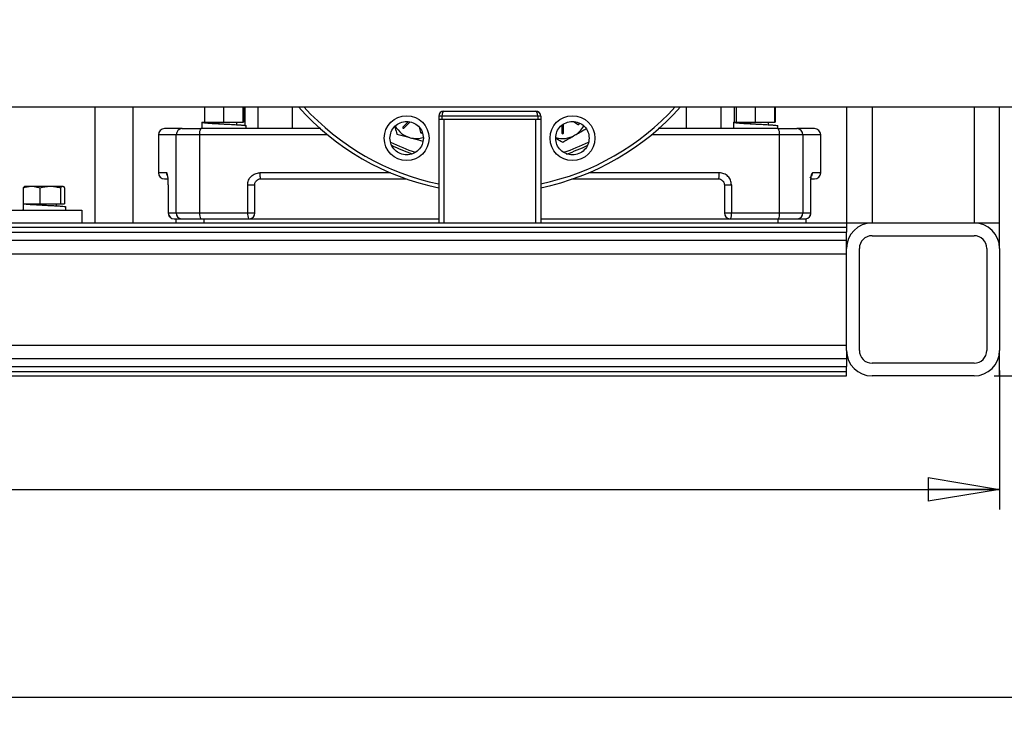
# Model space of a CAD drawing. Extents: x 0 to 33.1, y 0 to 23.4.
# Drawn here: x 8.5 to 10.5, y 13.9 to 15.2 of the extents above; entities that cross this region are included whole.
import ezdxf

# ---------------------------------------------------------------- set-up
doc = ezdxf.new("R2010")
doc.units = 0
doc.linetypes.add('SLD-SOLID', pattern=[0])
doc.layers.get('0').update_dxf_attribs({"linetype": 'CONTINUOUS'})
doc.layers.add('FORMAT', color=7, linetype='SLD-SOLID')
doc.styles.add('SLDTEXTSTYLE11', font='TXT', dxfattribs={"width": 0.75})
doc.dimstyles.new('SLDDIMSTYLE0', dxfattribs={"dimtxt": 0.137795, "dimasz": 0.14, "dimexe": 0, "dimexo": 0.0625, "dimgap": 0.034449, "dimtad": 1, "dimlfac": 10, "dimrnd": 1e-09, "dimzin": 12, "dimtxsty": 'SLDTEXTSTYLE11', "dimblk1": 'CLOSED', "dimblk2": 'CLOSED', "dimsah": 1, "dimcen": 0.09, "dimazin": 3, "dimtfac": 1, "dimtofl": 0, "dimtmove": 0, "dimatfit": 3, "dimtolj": 1, "dimtzin": 12})

# ---------------------------------------------------------------- blocks, each defined once
blk = doc.blocks.new('_CLOSED')
at = {"color": 0, "linetype": 'BYBLOCK'}
for p, q in [((-1, 0.166667), (0, 0)), ((-1, 0.166667), (-1, -0.166667)), ((0, 0), (-1, -0.166667)), ((0, 0), (-1, 0))]:
    blk.add_line(p, q, dxfattribs=at)
blk = doc.blocks.new('_D')
at = {"layer": 'FORMAT'}
for p, q in [((3.6614, 14.5434), (3.6614, 14.271)), ((10.4614, 14.5434), (10.4614, 14.271)), ((3.6614, 14.3103), (10.4614, 14.3103))]:
    blk.add_line(p, q, dxfattribs=at)
at = {"layer": 'FORMAT', "xscale": 0.14, "yscale": 0.14, "rotation": 180.0000000000004}
blk.add_blockref('_CLOSED', (3.6614, 14.3103, 0.1832), dxfattribs=at)
at = {"layer": 'FORMAT', "xscale": 0.14, "yscale": 0.14}
blk.add_blockref('_CLOSED', (10.4614, 14.3103, 0.1832), dxfattribs=at)
at = {"layer": 'FORMAT', "insert": (6.9567, 14.488), "char_height": 0.1378, "attachment_point": 1, "style": 'SLDTEXTSTYLE11'}
blk.add_mtext('A', dxfattribs=at)
blk = doc.blocks.new('_D_1')
at = {"layer": 'FORMAT'}
for p, q in [((10.7109, 14.9273), (10.7109, 13.8635)), ((3.1109, 14.8023), (3.1109, 13.8635)), ((3.1109, 13.9029), (10.7109, 13.9029))]:
    blk.add_line(p, q, dxfattribs=at)
at = {"layer": 'FORMAT', "xscale": 0.14, "yscale": 0.14, "rotation": 180.0000000000001}
blk.add_blockref('_CLOSED', (3.1109, 13.9029, 0.1832), dxfattribs=at)
at = {"layer": 'FORMAT', "xscale": 0.14, "yscale": 0.14}
blk.add_blockref('_CLOSED', (10.7109, 13.9029, 0.1832), dxfattribs=at)
at = {"layer": 'FORMAT', "insert": (6.8402, 14.0805), "char_height": 0.1378, "attachment_point": 1, "style": 'SLDTEXTSTYLE11'}
blk.add_mtext('B', dxfattribs=at)
blk = doc.blocks.new('_D_2')
at = {"layer": 'FORMAT'}
for p, q in [((10.4903, 20.6428), (11.4505, 20.6428)), ((11.4111, 14.5328), (11.4111, 20.6428)), ((10.4508, 14.5328), (11.4505, 14.5328))]:
    blk.add_line(p, q, dxfattribs=at)
at = {"layer": 'FORMAT', "xscale": 0.14, "yscale": 0.14}
for p, rotation in [((11.4111, 20.6428, 0.1832), 90.0000000000004), ((11.4111, 14.5328, 0.1832), 270.0000000000004)]:
    blk.add_blockref('_CLOSED', p, dxfattribs=dict(at, rotation=rotation))
at = {"layer": 'FORMAT', "insert": (11.2335, 17.4897), "char_height": 0.1378, "attachment_point": 1, "rotation": 90, "style": 'SLDTEXTSTYLE11'}
blk.add_mtext('C', dxfattribs=at)

msp = doc.modelspace()

# ---------------------------------------------------------------- linework, layer by layer
at = {"color": 7, "linetype": 'SLD-SOLID'}
for p, q in [((3.2259, 15.0604), (10.5959, 15.0604)), ((8.6864, 15.0604), (8.6864, 14.8328)), ((8.7614, 15.0604), (8.7614, 14.8328)), ((8.9019, 15.0604), (8.9019, 15.0303)), ((8.9389, 15.0604), (8.9389, 15.0303)), ((8.9769, 15.0604), (8.9769, 15.0303)), ((8.978, 15.0604), (8.978, 15.0303)), ((8.9806, 15.0604), (8.9806, 15.0241)), ((9.0067, 15.0177), (9.0067, 15.0604)), ((9.0745, 15.0177), (9.0745, 15.0604)), ((9.3714, 15.052), (9.5514, 15.052)), ((9.8474, 15.0177), (9.8474, 15.0604)), ((9.9152, 15.0177), (9.9152, 15.0604)), ((9.9413, 15.0303), (9.9413, 15.0604)), ((9.9449, 15.0604), (9.9449, 15.0303)), ((9.9819, 15.0604), (9.9819, 15.0303)), ((10.0199, 15.0604), (10.0199, 15.0303)), ((10.021, 15.0604), (10.021, 15.0303)), ((10.1614, 15.0604), (10.1614, 14.8328)), ((10.2114, 15.0604), (10.2114, 14.8328)), ((10.4114, 15.0604), (10.4114, 14.8328)), ((10.4614, 14.7828), (10.4614, 15.0604)), ((8.8965, 15.0303), (8.9019, 15.0303)), ((8.9019, 15.0303), (8.9389, 15.0303)), ((8.9389, 15.0303), (8.9769, 15.0303)), ((8.9649, 15.0254), (8.9649, 15.0303)), ((8.9769, 15.0303), (8.978, 15.0303)), ((9.3014, 15.0312), (9.2909, 15.0207)), ((9.2929, 15.0187), (9.3042, 15.03)), ((9.3614, 15.042), (9.3614, 15.0363)), ((9.3674, 15.042), (9.3614, 15.042)), ((9.3614, 15.0363), (9.3674, 15.0363)), ((9.3614, 15.0363), (9.3614, 14.8328)), ((9.3674, 15.042), (9.3674, 15.0363)), ((9.5554, 15.042), (9.3674, 15.042)), ((9.3674, 15.0363), (9.5554, 15.0363)), ((9.3714, 15.0363), (9.3714, 14.8328)), ((9.3714, 15.0363), (9.5514, 15.0363)), ((9.5514, 15.0363), (9.5514, 14.8328)), ((9.5554, 15.042), (9.5554, 15.0363)), ((9.5614, 15.042), (9.5554, 15.042)), ((9.5554, 15.0363), (9.5614, 15.0363)), ((9.5614, 15.042), (9.5614, 15.0363)), ((9.5614, 15.0363), (9.5614, 14.8328)), ((9.6255, 15.0315), (9.635, 15.026)), ((9.9395, 15.0303), (9.9449, 15.0303)), ((9.9449, 15.0303), (9.9819, 15.0303)), ((9.9819, 15.0303), (10.0199, 15.0303)), ((10.0079, 15.0254), (10.0079, 15.0303)), ((10.0199, 15.0303), (10.021, 15.0303)), ((8.9834, 15.0177), (8.9834, 15.0233)), ((9.0745, 15.0177), (9.0067, 15.0177)), ((9.1291, 15.0177), (9.0745, 15.0177)), ((9.3226, 15.0206), (9.3254, 15.01)), ((9.603, 15.024), (9.603, 15.0091)), ((9.6058, 15.0091), (9.6058, 15.0251)), ((9.8474, 15.0177), (9.7928, 15.0177)), ((9.9152, 15.0177), (9.8474, 15.0177)), ((10.0264, 15.0177), (10.0264, 15.0233)), ((8.8113, 15.0058), (8.8113, 14.931)), ((8.8463, 15.0058), (8.8113, 15.0058)), ((8.8922, 15.0058), (8.8463, 15.0058)), ((8.8463, 14.8523), (8.8463, 15.0058)), ((8.8922, 15.0058), (8.8922, 14.8523)), ((9.1429, 15.0058), (8.8922, 15.0058)), ((10.0297, 15.0058), (9.779, 15.0058)), ((10.0297, 14.8523), (10.0297, 15.0058)), ((10.0756, 15.0058), (10.0297, 15.0058)), ((10.0756, 15.0058), (10.0756, 14.8523)), ((10.1105, 15.0058), (10.0756, 15.0058)), ((10.1105, 14.931), (10.1105, 15.0058)), ((8.8276, 14.931), (8.8113, 14.931)), ((9.2665, 14.931), (9.0102, 14.931)), ((9.9117, 14.931), (9.6554, 14.931)), ((10.1105, 14.931), (10.0942, 14.931)), ((8.5484, 14.9041), (8.5457, 14.9013)), ((8.5457, 14.9013), (8.5457, 14.8703)), ((8.5489, 14.9047), (8.5483, 14.9043)), ((8.5489, 14.9047), (8.5622, 14.9047)), ((8.5622, 14.9047), (8.5992, 14.9047)), ((8.5788, 14.9013), (8.5788, 14.8703)), ((8.5992, 14.9047), (8.6233, 14.9047)), ((8.6195, 14.9013), (8.6195, 14.8703)), ((8.6233, 14.9047), (8.6239, 14.9047)), ((8.6245, 14.9043), (8.6239, 14.9047)), ((8.6272, 14.9013), (8.6272, 14.8703)), ((8.8306, 14.9074), (8.8306, 14.8523)), ((8.8306, 14.9074), (8.8307, 14.9074)), ((8.8307, 14.9074), (8.8307, 14.8523)), ((8.9865, 14.8523), (8.9865, 14.9074)), ((8.9865, 14.9074), (9.0003, 14.9074)), ((9.0003, 14.8523), (9.0003, 14.9074)), ((9.9216, 14.9074), (9.9354, 14.9074)), ((9.9216, 14.9074), (9.9216, 14.8523)), ((9.9354, 14.9074), (9.9354, 14.8523)), ((10.0912, 14.8523), (10.0912, 14.9074)), ((10.0912, 14.9074), (10.0913, 14.9074)), ((10.0913, 14.8523), (10.0913, 14.9074)), ((7.8614, 14.8578), (8.6614, 14.8578)), ((8.5464, 14.8581), (8.5444, 14.8578)), ((8.5457, 14.8703), (8.5464, 14.8703)), ((8.5464, 14.8578), (8.5464, 14.8703)), ((8.5476, 14.8703), (8.5788, 14.8703)), ((8.5788, 14.8703), (8.6195, 14.8703)), ((8.5864, 14.8677), (8.5864, 14.8677)), ((8.6114, 14.8663), (8.6114, 14.8703)), ((8.6195, 14.8703), (8.6272, 14.8703)), ((8.6299, 14.8578), (8.6299, 14.8642)), ((8.6614, 14.8578), (8.6614, 14.8328)), ((8.8306, 14.8523), (8.8307, 14.8523)), ((8.8307, 14.8523), (8.8463, 14.8523)), ((8.8424, 14.8405), (8.8453, 14.8405)), ((8.8453, 14.8407), (8.8453, 14.8328)), ((8.8453, 14.8407), (8.9004, 14.8407)), ((8.8463, 14.8523), (8.8922, 14.8523)), ((8.8922, 14.8523), (8.9865, 14.8523)), ((8.9004, 14.8407), (8.9004, 14.8328)), ((8.9004, 14.8407), (9.3614, 14.8407)), ((8.9865, 14.8523), (8.9961, 14.8523)), ((8.9961, 14.8523), (9.0003, 14.8523)), ((9.5614, 14.8407), (10.0264, 14.8407)), ((9.9216, 14.8523), (9.9258, 14.8523)), ((9.9258, 14.8523), (9.9354, 14.8523)), ((9.9354, 14.8523), (10.0297, 14.8523)), ((10.0264, 14.8407), (10.0264, 14.8328)), ((10.0264, 14.8407), (10.0815, 14.8407)), ((10.0297, 14.8523), (10.0756, 14.8523)), ((10.0756, 14.8523), (10.0912, 14.8523)), ((10.0815, 14.8407), (10.0815, 14.8328)), ((10.0912, 14.8523), (10.0913, 14.8523)), ((3.9614, 14.8328), (10.1614, 14.8328)), ((3.9614, 14.8243), (10.1614, 14.8243)), ((9.3714, 14.8328), (9.5514, 14.8328)), ((10.1614, 14.8328), (10.1614, 14.8243)), ((10.1614, 14.8328), (10.2114, 14.8328)), ((10.1614, 14.8243), (10.1614, 14.8144)), ((10.2114, 14.8328), (10.4114, 14.8328)), ((10.4114, 14.8328), (10.4614, 14.8328)), ((3.9614, 14.8144), (10.1614, 14.8144)), ((3.9614, 14.7989), (10.1614, 14.7989)), ((10.1614, 14.7989), (10.1614, 14.8144)), ((10.1614, 14.7828), (10.1614, 14.7989)), ((10.2114, 14.8078), (10.4114, 14.8078)), ((10.1614, 14.5828), (10.1614, 14.7828)), ((10.1864, 14.5828), (10.1864, 14.7828)), ((10.4364, 14.7828), (10.4364, 14.5828)), ((10.4614, 14.7828), (10.4614, 14.5828)), ((3.9614, 14.7723), (10.1614, 14.7723)), ((3.9614, 14.5933), (10.1614, 14.5933)), ((3.9614, 14.5667), (10.1614, 14.5667)), ((10.1614, 14.5828), (10.1614, 14.5667)), ((10.1614, 14.5667), (10.1614, 14.5512)), ((10.4614, 14.5328), (10.4614, 14.5828)), ((3.9614, 14.5512), (10.1614, 14.5512)), ((10.1614, 14.5413), (10.1614, 14.5512)), ((10.4114, 14.5578), (10.2114, 14.5578)), ((3.9614, 14.5413), (10.1614, 14.5413)), ((3.9614, 14.5328), (10.1614, 14.5328)), ((10.1614, 14.5328), (10.1614, 14.5413)), ((10.4114, 14.5328), (10.2114, 14.5328)), ((10.4614, 14.5328), (10.5364, 14.5328))]:
    msp.add_line(p, q, dxfattribs=at)
for centre in [(9.2983, 14.999), (9.6236, 14.999)]:
    msp.add_circle(centre, 0.044, dxfattribs=at)
for centre, radius, start, end in [((9.4609, 15.3917), 0.5, 221.4908, 258.5215), ((9.4609, 15.3917), 0.4925, 222.2672, 258.3443), ((9.3714, 15.042), 0.01, 90, 180), ((9.5514, 15.042), 0.01, 0, 90), ((9.4609, 15.3917), 0.5, 281.5954, 318.5092), ((9.4609, 15.3917), 0.4925, 281.7745, 317.7328), ((9.6357, 15.0272), 0.00141, 240, 60), ((8.8231, 15.0058), 0.0118, 90, 180), ((8.858, 15.0059), 0.0117, 90.4701, 180.4626), ((8.9083, 15.0087), 0.0164, 146.7424, 189.9371), ((9.3174, 15.0452), 0.0469, 208.2621, 255), ((9.2919, 15.0197), 0.00141, 135, 315), ((9.3268, 15.0104), 0.00141, 195, 15), ((9.6044, 15.0091), 0.00141, 180, 0), ((9.6044, 15.0452), 0.0469, 300, 331.6933), ((10.0135, 15.0087), 0.0164, 350.0629, 33.2576), ((10.0639, 15.0059), 0.0117, 359.5374, 89.5299), ((10.0987, 15.0058), 0.0118, 0, 90), ((9.4609, 15.3917), 0.445, 244.1282, 250.8594), ((9.3174, 15.0452), 0.0469, 255, 286.6933), ((9.6044, 15.0452), 0.0469, 253.2621, 300), ((9.4609, 15.3917), 0.445, 289.1388, 295.8483), ((9.4609, 15.3917), 0.45, 244.6583, 250.3195), ((9.4609, 15.3917), 0.45, 289.6475, 295.3421), ((8.8231, 14.931), 0.0118, 180, 270), ((10.0987, 14.931), 0.0118, 270, 0), ((8.8425, 14.8523), 0.0118, 179.7437, 269.7414), ((8.858, 14.8522), 0.0117, 179.5949, 259.4415), ((8.9125, 14.8498), 0.0204, 173.0202, 206.612), ((9.0102, 14.8498), 0.0238, 173.9416, 202.4858), ((8.9885, 14.8523), 0.0118, 280.0464, 0), ((9.9334, 14.8523), 0.0118, 180, 259.9536), ((9.9117, 14.8498), 0.0238, 337.5142, 6.0584), ((10.0094, 14.8498), 0.0204, 333.388, 6.9798), ((10.0638, 14.8522), 0.0117, 280.5585, 0.4051), ((10.0794, 14.8523), 0.0118, 280.3283, 0.2247), ((10.2114, 14.7828), 0.05, 90, 180), ((10.4114, 14.7828), 0.05, 0, 90), ((10.2114, 14.7828), 0.025, 90, 180), ((10.4114, 14.7828), 0.025, 0, 90), ((10.2114, 14.5828), 0.05, 180, 270), ((10.2114, 14.5828), 0.025, 180, 270), ((10.4114, 14.5828), 0.05, 270, 0), ((10.4114, 14.5828), 0.025, 270, 0)]:
    msp.add_arc(centre, radius, start, end, dxfattribs=at)
for centre, start_param, end_param in [((9.3714, 15.042), 0, 1.570796), ((9.5514, 15.042), 4.712389, 6.283185)]:
    msp.add_ellipse(centre, major_axis=(0, 0.01), ratio=0.4, start_param=start_param, end_param=end_param, dxfattribs=at)
for points, knots in [([(8.8965, 15.0302), (8.8965, 15.0281), (8.8965, 15.024), (8.8965, 15.0198), (8.8965, 15.0177)], [0, 0, 0, 0, 0.499687, 1, 1, 1, 1]), ([(8.8966, 15.0302), (8.8968, 15.0301), (8.8971, 15.0297), (8.9011, 15.0292), (8.9076, 15.0286), (8.9163, 15.028), (8.9266, 15.0274), (8.9378, 15.0269), (8.9491, 15.0263), (8.9598, 15.0257), (8.9692, 15.0251), (8.9767, 15.0246), (8.9814, 15.024), (8.9836, 15.0236), (8.9832, 15.0233), (8.9831, 15.0233)], [0, 0, 0, 0, 0.071981, 0.154499, 0.23696, 0.319505, 0.401939, 0.484509, 0.566918, 0.649513, 0.731896, 0.814516, 0.896875, 0.979517, 1, 1, 1, 1]), ([(8.9145, 15.0302), (8.9147, 15.03), (8.9153, 15.0294), (8.9207, 15.0286), (8.9288, 15.0277), (8.9358, 15.0271), (8.9395, 15.0268), (8.9399, 15.0268)], [0, 0, 0, 0, 0.2272227, 0.47462, 0.722064, 0.9703189, 1, 1, 1, 1]), ([(9.9395, 15.0302), (9.9395, 15.0281), (9.9395, 15.024), (9.9395, 15.0198), (9.9395, 15.0177)], [0, 0, 0, 0, 0.499687, 1, 1, 1, 1]), ([(9.9396, 15.0302), (9.9398, 15.0301), (9.9401, 15.0297), (9.9441, 15.0292), (9.9506, 15.0286), (9.9593, 15.028), (9.9696, 15.0274), (9.9808, 15.0269), (9.9921, 15.0263), (10.0028, 15.0257), (10.0122, 15.0251), (10.0197, 15.0246), (10.0244, 15.024), (10.0266, 15.0236), (10.0262, 15.0233), (10.0261, 15.0233)], [0, 0, 0, 0, 0.071981, 0.154499, 0.23696, 0.319505, 0.401939, 0.484509, 0.566918, 0.649513, 0.731896, 0.814516, 0.896875, 0.979517, 1, 1, 1, 1]), ([(9.9575, 15.0302), (9.9577, 15.03), (9.9583, 15.0294), (9.9637, 15.0286), (9.9718, 15.0277), (9.9788, 15.0271), (9.9825, 15.0268), (9.9829, 15.0268)], [0, 0, 0, 0, 0.227223, 0.47462, 0.722064, 0.970319, 1, 1, 1, 1]), ([(8.8579, 15.0177), (8.8526, 15.0177), (8.8418, 15.0177), (8.8313, 15.0177), (8.8244, 15.0177), (8.8236, 15.0177), (8.8231, 15.0177)], [0, 0, 0, 0, 0.249494, 0.498986, 0.749496, 1, 1, 1, 1]), ([(8.8579, 15.0177), (8.8591, 15.0177), (8.8615, 15.0177), (8.8701, 15.0177), (8.8813, 15.0177), (8.8903, 15.0177), (8.8946, 15.0177)], [0, 0, 0, 0, 0.244453, 0.5, 0.755547, 1, 1, 1, 1]), ([(9.1301, 15.0177), (9.1264, 15.0177), (9.085, 15.0177), (9.0063, 15.0177), (8.9319, 15.0177), (8.8946, 15.0177)], [0, 0, 0, 0, 0.0470801, 0.523439, 1, 1, 1, 1]), ([(9.2751, 15.0222), (9.2754, 15.0211), (9.2767, 15.016), (9.2781, 15.011), (9.2792, 15.0069)], [0, 0, 0, 0, 0.201345, 1, 1, 1, 1]), ([(9.6279, 15.0046), (9.6296, 15.0056), (9.6344, 15.0084), (9.6418, 15.0127), (9.6474, 15.0159), (9.65, 15.0174)], [0, 0, 0, 0, 0.22708, 0.641185, 1, 1, 1, 1]), ([(10.0272, 15.0177), (9.99, 15.0177), (9.9156, 15.0177), (9.837, 15.0177), (9.7956, 15.0177), (9.792, 15.0177)], [0, 0, 0, 0, 0.477096, 0.953983, 1, 1, 1, 1]), ([(10.0272, 15.0177), (10.0316, 15.0177), (10.0406, 15.0177), (10.0518, 15.0177), (10.0603, 15.0177), (10.0628, 15.0177), (10.064, 15.0177)], [0, 0, 0, 0, 0.244453, 0.5, 0.755547, 1, 1, 1, 1]), ([(10.0987, 15.0177), (10.0983, 15.0177), (10.0975, 15.0177), (10.0906, 15.0177), (10.08, 15.0177), (10.0693, 15.0177), (10.064, 15.0177)], [0, 0, 0, 0, 0.2505097, 0.5010138, 0.7505083, 1, 1, 1, 1]), ([(9.2792, 15.0069), (9.2808, 15.0065), (9.2858, 15.0052), (9.2945, 15.0028), (9.3017, 15.0009), (9.3053, 14.9999)], [0, 0, 0, 0, 0.188443, 0.591431, 1, 1, 1, 1]), ([(9.3053, 14.9999), (9.3072, 14.9994), (9.3125, 14.998), (9.3208, 14.9958), (9.3271, 14.9941), (9.33, 14.9933)], [0, 0, 0, 0, 0.22708, 0.641185, 1, 1, 1, 1]), ([(9.5908, 14.999), (9.5917, 14.9984), (9.5964, 14.9958), (9.6009, 14.9932), (9.6044, 14.9911)], [0, 0, 0, 0, 0.201345, 1, 1, 1, 1]), ([(9.6044, 14.9911), (9.6059, 14.9919), (9.6104, 14.9945), (9.6182, 14.999), (9.6246, 15.0028), (9.6279, 15.0046)], [0, 0, 0, 0, 0.188443, 0.591431, 1, 1, 1, 1]), ([(8.8307, 14.9074), (8.8307, 14.9105), (8.8306, 14.9166), (8.8298, 14.9245), (8.8288, 14.93), (8.828, 14.9307), (8.8276, 14.931)], [0, 0, 0, 0, 0.244873, 0.494869, 0.74782, 1, 1, 1, 1]), ([(8.8297, 14.9244), (8.8296, 14.9246), (8.8288, 14.9256), (8.8279, 14.9279), (8.8277, 14.93), (8.8276, 14.931)], [0, 0, 0, 0, 0.107265, 0.534243, 1, 1, 1, 1]), ([(8.9865, 14.9074), (8.9868, 14.9105), (8.9875, 14.9166), (8.9929, 14.9245), (9.0008, 14.93), (9.0071, 14.9307), (9.0102, 14.931)], [0, 0, 0, 0, 0.243576, 0.493053, 0.746528, 1, 1, 1, 1]), ([(9.9354, 14.9074), (9.9351, 14.9105), (9.9344, 14.9166), (9.9289, 14.9245), (9.9211, 14.93), (9.9148, 14.9307), (9.9117, 14.931)], [0, 0, 0, 0, 0.243585, 0.493055, 0.746522, 1, 1, 1, 1]), ([(10.0942, 14.931), (10.0941, 14.9295), (10.0937, 14.9265), (10.0916, 14.923), (10.0896, 14.9218), (10.089, 14.9215)], [0, 0, 0, 0, 0.404157, 0.808314, 1, 1, 1, 1]), ([(10.0912, 14.9074), (10.0912, 14.9105), (10.0913, 14.9166), (10.092, 14.9245), (10.0931, 14.93), (10.0938, 14.9307), (10.0942, 14.931)], [0, 0, 0, 0, 0.244856, 0.494859, 0.747815, 1, 1, 1, 1]), ([(8.8238, 14.9192), (8.8237, 14.9192), (8.8234, 14.9192), (8.8258, 14.9192), (8.8298, 14.9192), (8.8302, 14.9192)], [0, 0, 0, 0, 0.30929, 0.927539, 1, 1, 1, 1]), ([(9.0003, 14.9074), (9.0003, 14.9082), (9.0004, 14.9098), (9.0011, 14.912), (9.0023, 14.9141), (9.0042, 14.9165), (9.0075, 14.9187), (9.0106, 14.9191), (9.0121, 14.9192)], [0, 0, 0, 0, 0.122186, 0.246719, 0.36746, 0.495838, 0.746938, 1, 1, 1, 1]), ([(9.0121, 14.9192), (9.0492, 14.9192), (9.1233, 14.9192), (9.2187, 14.9192), (9.2769, 14.9192), (9.2976, 14.9192)], [0, 0, 0, 0, 0.391525, 0.783053, 1, 1, 1, 1]), ([(9.6225, 14.9192), (9.6439, 14.9192), (9.7026, 14.9192), (9.7985, 14.9192), (9.8727, 14.9192), (9.9098, 14.9192)], [0, 0, 0, 0, 0.221641, 0.610819, 1, 1, 1, 1]), ([(9.9098, 14.9192), (9.9113, 14.9191), (9.9143, 14.9187), (9.9176, 14.9165), (9.9196, 14.9141), (9.9207, 14.912), (9.9214, 14.9098), (9.9215, 14.9082), (9.9216, 14.9074)], [0, 0, 0, 0, 0.253062, 0.504162, 0.632533, 0.75328, 0.87781, 1, 1, 1, 1]), ([(10.0912, 14.9074), (10.0912, 14.9091), (10.0912, 14.9122), (10.0913, 14.9161), (10.0912, 14.9187), (10.091, 14.9199), (10.0905, 14.92), (10.0905, 14.92)], [0, 0, 0, 0, 0.276864, 0.528436, 0.755521, 0.963386, 1, 1, 1, 1]), ([(10.0905, 14.9192), (10.0913, 14.9192), (10.0957, 14.9192), (10.0985, 14.9192), (10.0982, 14.9192), (10.0981, 14.9192)], [0, 0, 0, 0, 0.132229, 0.710657, 1, 1, 1, 1]), ([(8.5457, 14.9013), (8.5484, 14.9023), (8.5538, 14.9042), (8.5594, 14.9045), (8.5622, 14.9047)], [0, 0, 0, 0, 0.495458, 1, 1, 1, 1]), ([(8.5622, 14.9047), (8.5626, 14.9047), (8.5656, 14.9046), (8.5712, 14.9039), (8.5762, 14.9022), (8.5788, 14.9013)], [0, 0, 0, 0, 0.070092, 0.530785, 1, 1, 1, 1]), ([(8.5788, 14.9013), (8.5821, 14.9023), (8.5888, 14.9042), (8.5957, 14.9045), (8.5992, 14.9047)], [0, 0, 0, 0, 0.495458, 1, 1, 1, 1]), ([(8.5992, 14.9047), (8.5996, 14.9047), (8.6033, 14.9046), (8.6102, 14.9039), (8.6164, 14.9022), (8.6195, 14.9013)], [0, 0, 0, 0, 0.070092, 0.530785, 1, 1, 1, 1]), ([(8.6195, 14.9013), (8.6205, 14.9027), (8.6218, 14.9045), (8.6231, 14.9046), (8.6233, 14.9047)], [0, 0, 0, 0, 0.786842, 1, 1, 1, 1]), ([(8.6233, 14.9047), (8.6244, 14.9042), (8.6257, 14.9037), (8.6269, 14.9017), (8.6272, 14.9013)], [0, 0, 0, 0, 0.812864, 1, 1, 1, 1]), ([(8.5464, 14.8703), (8.5481, 14.8701), (8.5515, 14.8697), (8.5597, 14.8692), (8.5695, 14.8686), (8.5804, 14.868), (8.5918, 14.8674), (8.6028, 14.8669), (8.6127, 14.8663), (8.6209, 14.8657), (8.6266, 14.8651), (8.6297, 14.8646), (8.6296, 14.8643), (8.6295, 14.8642)], [0, 0, 0, 0, 0.094423, 0.188878, 0.283269, 0.377755, 0.472114, 0.56663, 0.66096, 0.755504, 0.849806, 0.944378, 1, 1, 1, 1]), ([(8.5628, 14.8703), (8.5645, 14.87), (8.5677, 14.8694), (8.5763, 14.8686), (8.583, 14.868), (8.5863, 14.8677), (8.5864, 14.8677)], [0, 0, 0, 0, 0.332369, 0.663746, 0.995185, 1, 1, 1, 1]), ([(8.8306, 14.8523), (8.8307, 14.851), (8.8309, 14.8491), (8.832, 14.8465), (8.833, 14.8449), (8.834, 14.8441), (8.8342, 14.844)], [0, 0, 0, 0, 0.415765, 0.598725, 0.909132, 1, 1, 1, 1]), ([(10.0881, 14.8444), (10.0885, 14.8448), (10.0894, 14.8457), (10.0904, 14.8476), (10.0911, 14.8499), (10.0912, 14.8515), (10.0913, 14.8523)], [0, 0, 0, 0, 0.174835, 0.44086, 0.725487, 1, 1, 1, 1])]:
    msp.add_open_spline(points, degree=3, knots=knots, dxfattribs=at)
for points in [[(9.2655, 14.999), (9.266, 15.0033), (9.267, 15.0119), (9.2746, 15.0228), (9.2854, 15.0301), (9.2983, 15.0327), (9.3112, 15.0301), (9.322, 15.0228), (9.3296, 15.0119), (9.3306, 15.0033), (9.3311, 14.999)], [(9.5908, 14.999), (9.5913, 15.0033), (9.5922, 15.0119), (9.5998, 15.0228), (9.6107, 15.0301), (9.6236, 15.0327), (9.6365, 15.0301), (9.6473, 15.0228), (9.6549, 15.0119), (9.6559, 15.0033), (9.6564, 14.999)], [(9.3311, 14.999), (9.3306, 14.9947), (9.3296, 14.9861), (9.322, 14.9752), (9.3112, 14.9679), (9.2983, 14.9654), (9.2854, 14.9679), (9.2746, 14.9752), (9.267, 14.9861), (9.266, 14.9947), (9.2655, 14.999)], [(9.6564, 14.999), (9.6559, 14.9947), (9.6549, 14.9861), (9.6473, 14.9752), (9.6365, 14.9679), (9.6236, 14.9654), (9.6107, 14.9679), (9.5998, 14.9752), (9.5922, 14.9861), (9.5913, 14.9947), (9.5908, 14.999)], [(9.0102, 14.931), (9.0102, 14.9295), (9.0103, 14.9264), (9.0107, 14.9225), (9.0114, 14.9198), (9.0119, 14.9194), (9.0121, 14.9192)], [(9.9098, 14.9192), (9.91, 14.9194), (9.9105, 14.9198), (9.9112, 14.9225), (9.9116, 14.9264), (9.9117, 14.9295), (9.9117, 14.931)]]:
    msp.add_open_spline(points, degree=3, dxfattribs=at)

# ---------------------------------------------------------------- dimensions: what is measured, and where the dimension line sits
at = {"layer": 'FORMAT'}
dim = msp.add_linear_dim(base=(11.4111, 20.6428), p1=(10.4114, 14.5328), p2=(10.4509, 20.6428), angle=90, text='C', dimstyle='SLDDIMSTYLE0', dxfattribs=at)
dim.commit()
dim.dimension.update_dxf_attribs({"geometry": '_D_2', "text_midpoint": (11.4111, 17.5644), "dimtype": 160})
for base, p1, p2, text, picture, middle in [((10.7109, 13.9029), (3.1109, 14.8417), (10.7109, 14.9667), 'B', '_D_1', (6.8929, 13.9029)), ((10.4614, 14.3103), (3.6614, 14.5828), (10.4614, 14.5828), 'A', '_D', (7.0246, 14.3103))]:
    dim = msp.add_linear_dim(base=base, p1=p1, p2=p2, text=text, dimstyle='SLDDIMSTYLE0', dxfattribs=at)
    dim.commit()
    dim.dimension.update_dxf_attribs({"geometry": picture, "text_midpoint": middle, "dimtype": 160})

doc.saveas('drawing.dxf')
